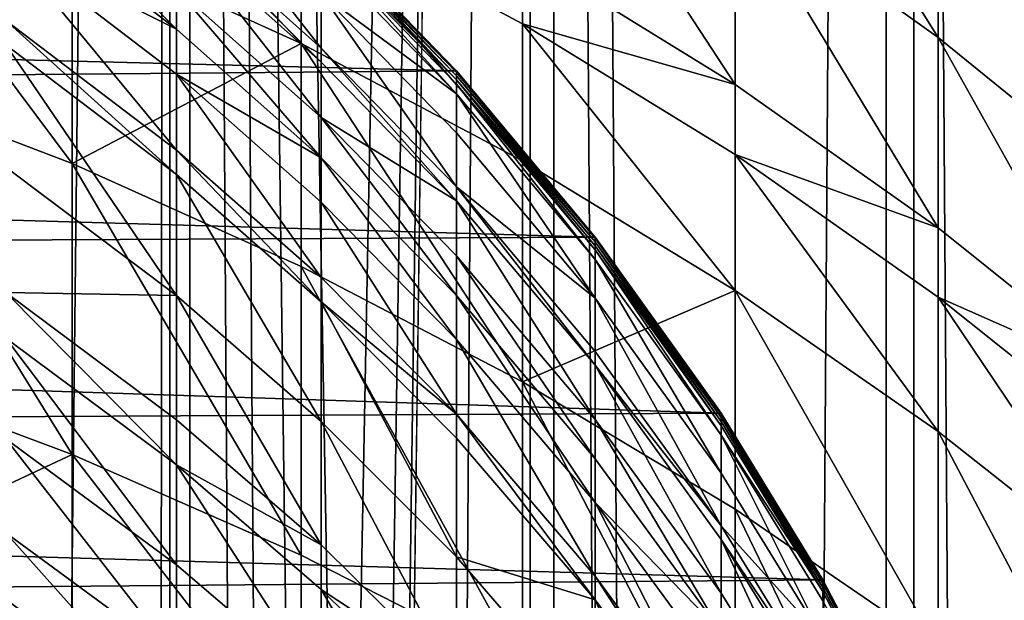
# Model space of a CAD drawing. Extents: x -25 to 25, y 0 to 146.
# Drawn here: x 4 to 7, y 106 to 107 of the extents above; entities that cross this region are included whole.
import ezdxf

# ---------------------------------------------------------------- set-up
doc = ezdxf.new("R2010")
doc.units = 0
doc.header["$MEASUREMENT"] = 0

msp = doc.modelspace()

# ---------------------------------------------------------------- linework, layer by layer
for points in [[(4.496263, 3.7, -20.28133), (3.607324, 127.699997, -20.458151), (3.607324, 3.7, -20.458151)], [(4.496263, 3.7, -20.28133), (4.496263, 127.699997, -20.28133), (3.607324, 127.699997, -20.458151)], [(3.607324, 127.699997, 20.458151), (4.496263, 127.699997, 20.28133), (3.991132, 105.794083, 20.386749)], [(4.545232, 3.7, -20.502216), (3.646612, 127.699997, -20.680964), (4.545232, 127.699997, -20.502216)], [(4.545232, 3.7, -20.502216), (3.646612, 3.7, -20.680964), (3.646612, 127.699997, -20.680964)], [(3.991132, 105.794083, 20.386749), (4.496263, 127.699997, 20.28133), (4.249798, 105.427948, 20.334402)], [(4.249798, 105.427948, 20.334402), (4.496263, 127.699997, 20.28133), (4.474471, 105.041283, 20.286148)], [(4.474471, 105.041283, 20.286148), (4.496263, 127.699997, 20.28133), (4.646587, 104.677811, 20.247417)], [(4.496263, 3.7, -20.28133), (5.376642, 127.699997, -20.065903), (4.496263, 127.699997, -20.28133)], [(5.376642, 3.7, -20.065903), (5.376642, 127.699997, -20.065903), (4.496263, 3.7, -20.28133)], [(4.496263, 127.699997, 20.28133), (5.376642, 127.699997, 20.065903), (4.921152, 103.833473, 20.182442)], [(4.496263, 127.699997, 20.28133), (4.921152, 103.833473, 20.182442), (4.802547, 104.261421, 20.210993)], [(4.646587, 104.677811, 20.247417), (4.496263, 127.699997, 20.28133), (4.802547, 104.261421, 20.210993)], [(5.4352, 3.7, -20.284443), (4.545232, 127.699997, -20.502216), (5.4352, 127.699997, -20.284443)], [(5.4352, 3.7, -20.284443), (4.545232, 3.7, -20.502216), (4.545232, 127.699997, -20.502216)], [(4.921152, 103.833473, 20.182442), (5.376642, 127.699997, 20.065903), (5.001589, 103.397575, 20.162659)], [(5.001589, 103.397575, 20.162659), (5.376642, 127.699997, 20.065903), (5.041018, 103.001022, 20.152838)], [(5.041018, 103.001022, 20.152838), (5.376642, 127.699997, 20.065903), (5.049066, 102.602783, 20.150824)], [(5.376642, 3.7, 20.065903), (5.049066, 102.602783, 20.150824), (5.376642, 127.699997, 20.065903)], [(6.246788, 3.7, -19.812279), (5.376642, 127.699997, -20.065903), (5.376642, 3.7, -20.065903)], [(6.246788, 3.7, -19.812279), (6.246788, 127.699997, -19.812279), (5.376642, 127.699997, -20.065903)], [(5.376642, 3.7, 20.065903), (5.376642, 127.699997, 20.065903), (6.246788, 127.699997, 19.812279)], [(5.376642, 3.7, 20.065903), (6.246788, 127.699997, 19.812279), (6.246788, 3.7, 19.812279)], [(6.314822, 3.7, -20.028055), (5.4352, 127.699997, -20.284443), (6.314822, 127.699997, -20.028055)], [(6.314822, 3.7, -20.028055), (5.4352, 3.7, -20.284443), (5.4352, 127.699997, -20.284443)], [(7.105041, 3.7, -19.520941), (6.246788, 127.699997, -19.812279), (6.246788, 3.7, -19.812279)], [(7.105041, 3.7, -19.520941), (7.105041, 127.699997, -19.520941), (6.246788, 127.699997, -19.812279)], [(6.246788, 3.7, 19.812279), (6.246788, 127.699997, 19.812279), (7.105041, 127.699997, 19.520941)], [(6.246788, 3.7, 19.812279), (7.105041, 127.699997, 19.520941), (7.105041, 3.7, 19.520941)], [(6.314822, 3.7, -20.028055), (6.314822, 127.699997, -20.028055), (7.182423, 127.699997, -19.733545)], [(7.182423, 3.7, -19.733545), (6.314822, 3.7, -20.028055), (7.182423, 127.699997, -19.733545)], [(5.877852, 108.238533, 99.781631), (6.37424, 107.446594, 100.715668), (6.37424, 107.879288, 99.643074)], [(5.877852, 108.238533, 99.781631), (5.877852, 107.801422, 100.865173), (6.37424, 107.446594, 100.715668)], [(5.358268, 108.126823, 101.002289), (5.358268, 107.652321, 102.081825), (5.877852, 107.331284, 101.934799)], [(5.358268, 108.126823, 101.002289), (5.877852, 107.331284, 101.934799), (5.877852, 107.801422, 100.865173)], [(4.257793, 108.026886, 102.711601), (4.817537, 107.431465, 103.288315), (4.817537, 107.76886, 102.590088)], [(4.257793, 108.026886, 102.711601), (4.257793, 107.687004, 103.414963), (4.817537, 107.431465, 103.288315)], [(3.681246, 107.910553, 103.525757), (3.681246, 107.358757, 104.597481), (4.257793, 107.138718, 104.479881)], [(3.681246, 107.910553, 103.525757), (4.257793, 107.138718, 104.479881), (4.257793, 107.687004, 103.414963)], [(4.095665, 107.88623, 91.970688), (4.512545, 107.5653, 91.916916), (4.512545, 107.466431, 92.47908)], [(4.095665, 107.88623, 91.970688), (4.512545, 107.466431, 92.47908), (4.095665, 107.786453, 92.538025)], [(6.37424, 107.879288, 99.643074), (6.37424, 107.446594, 100.715668), (6.845471, 107.063744, 100.554352)], [(6.37424, 107.879288, 99.643074), (6.845471, 107.063744, 100.554352), (6.845471, 107.491676, 99.493576)], [(4.512545, 107.871483, 89.636482), (4.865864, 107.553993, 89.604332), (4.865864, 107.42067, 90.736725)], [(4.512545, 107.871483, 89.636482), (4.865864, 107.42067, 90.736725), (4.512545, 107.736954, 90.77919)], [(4.095665, 107.786453, 92.538025), (4.512545, 107.466431, 92.47908), (4.095665, 107.675728, 93.11264)], [(5.877852, 107.801422, 100.865173), (6.37424, 106.981209, 101.774483), (6.37424, 107.446594, 100.715668)], [(5.877852, 107.801422, 100.865173), (5.877852, 107.331284, 101.934799), (6.37424, 106.981209, 101.774483)], [(4.817537, 107.76886, 102.590088), (4.817537, 107.431465, 103.288315), (5.358268, 107.144936, 103.146309)], [(4.817537, 107.76886, 102.590088), (5.358268, 107.144936, 103.146309), (5.358268, 107.479546, 102.453842)], [(4.817537, 107.76886, 102.590088), (5.358268, 107.479546, 102.453842), (5.358268, 107.652321, 102.081825)], [(4.512545, 107.736954, 90.77919), (4.865864, 107.386261, 90.986206), (4.512545, 107.702225, 91.030945)], [(4.512545, 107.736954, 90.77919), (4.865864, 107.42067, 90.736725), (4.865864, 107.386261, 90.986206)], [(-4.952392, 107.621971, 87.400002), (5.19666, 107.36454, 87.400002), (4.865862, 107.707161, 87.400002)], [(4.257793, 107.687004, 103.414963), (4.257793, 107.138718, 104.479881), (4.817537, 107.431465, 103.288315)], [(4.512545, 107.702225, 91.030945), (4.865864, 107.250572, 91.864182), (4.512545, 107.5653, 91.916916)], [(4.512545, 107.702225, 91.030945), (4.865864, 107.386261, 90.986206), (4.865864, 107.250572, 91.864182)], [(4.865864, 107.703178, 87.501457), (4.865862, 107.707161, 87.400002), (5.19666, 107.36454, 87.400002)], [(4.865864, 107.703178, 87.501457), (5.19666, 107.36454, 87.400002), (5.196659, 107.361084, 87.487518)], [(4.865864, 107.703178, 87.501457), (5.196659, 107.35257, 87.682793), (4.865864, 107.69458, 87.698662)], [(4.865864, 107.703178, 87.501457), (5.196659, 107.361084, 87.487518), (5.196659, 107.35257, 87.682793)], [(4.865864, 107.69458, 87.698662), (5.196659, 107.35257, 87.682793), (5.196659, 107.342621, 87.884644)], [(4.865864, 107.69458, 87.698662), (5.196659, 107.342621, 87.884644), (4.865864, 107.684532, 87.902504)], [(4.865864, 107.684532, 87.902504), (5.196659, 107.342621, 87.884644), (4.865864, 107.674049, 88.093201)], [(4.095665, 107.675728, 93.11264), (4.512545, 107.466431, 92.47908), (4.512545, 107.356712, 93.048447)], [(4.095665, 107.675728, 93.11264), (4.512545, 107.170753, 93.916176), (4.095665, 107.488052, 93.988358)], [(4.095665, 107.675728, 93.11264), (4.512545, 107.356712, 93.048447), (4.512545, 107.170753, 93.916176)], [(4.865864, 107.674049, 88.093201), (5.196659, 107.342621, 87.884644), (5.196659, 107.332237, 88.073471)], [(4.865864, 107.674049, 88.093201), (5.196659, 107.332237, 88.073471), (5.196659, 107.308807, 88.444809)], [(4.865864, 107.674049, 88.093201), (5.196659, 107.308807, 88.444809), (4.865864, 107.650391, 88.468193)], [(4.865864, 107.650391, 88.468193), (5.196659, 107.308807, 88.444809), (4.865864, 107.553993, 89.604332)], [(5.358268, 107.652321, 102.081825), (5.358268, 107.479546, 102.453842), (5.877852, 107.331284, 101.934799)], [(-4.952392, 107.621971, 87.400002), (-5.27717, 107.273689, 87.400002), (5.19666, 107.36454, 87.400002)], [(4.512545, 107.5653, 91.916916), (4.865864, 107.250572, 91.864182), (4.865864, 107.152596, 92.421265)], [(4.512545, 107.5653, 91.916916), (4.865864, 107.152596, 92.421265), (4.512545, 107.466431, 92.47908)], [(4.865864, 107.553993, 89.604332), (5.196659, 107.081337, 90.691162), (4.865864, 107.42067, 90.736725)], [(4.865864, 107.553993, 89.604332), (5.196659, 107.213356, 89.569832), (5.196659, 107.081337, 90.691162)], [(5.196659, 107.308807, 88.444809), (5.196659, 107.213356, 89.569832), (4.865864, 107.553993, 89.604332)], [(4.095665, 107.488052, 93.988358), (4.512545, 107.170753, 93.916176), (4.512545, 107.11142, 94.1726)], [(4.095665, 107.488052, 93.988358), (4.512545, 107.11142, 94.1726), (4.095665, 107.428169, 94.247139)], [(5.358268, 107.479546, 102.453842), (5.877852, 107.160095, 102.303398), (5.877852, 107.331284, 101.934799)], [(5.358268, 107.479546, 102.453842), (5.358268, 107.144936, 103.146309), (5.877852, 106.828552, 102.989502)], [(5.358268, 107.479546, 102.453842), (5.877852, 106.828552, 102.989502), (5.877852, 107.160095, 102.303398)], [(4.512545, 107.466431, 92.47908), (4.865864, 107.152596, 92.421265), (4.512545, 107.356712, 93.048447)], [(6.37424, 107.446594, 100.715668), (6.845471, 106.603485, 101.601494), (6.845471, 107.063744, 100.554352)], [(6.37424, 107.446594, 100.715668), (6.37424, 106.981209, 101.774483), (6.845471, 106.603485, 101.601494)], [(4.095665, 107.428169, 94.247139), (4.512545, 107.11142, 94.1726), (4.512545, 106.815697, 95.339767)], [(4.095665, 107.428169, 94.247139), (4.512545, 106.815697, 95.339767), (4.095665, 107.129723, 95.425049)], [(4.817537, 107.431465, 103.288315), (4.257793, 107.138718, 104.479881), (4.817537, 106.887184, 104.345451)], [(4.817537, 107.431465, 103.288315), (5.358268, 106.605141, 104.194725), (5.358268, 107.144936, 103.146309)], [(4.817537, 107.431465, 103.288315), (4.817537, 106.887184, 104.345451), (5.358268, 106.605141, 104.194725)], [(4.865864, 107.42067, 90.736725), (5.196659, 107.047264, 90.93821), (4.865864, 107.386261, 90.986206)], [(4.865864, 107.42067, 90.736725), (5.196659, 107.081337, 90.691162), (5.196659, 107.047264, 90.93821)], [(4.865864, 107.386261, 90.986206), (5.196659, 107.047264, 90.93821), (4.865864, 107.250572, 91.864182)], [(-5.27717, 107.273689, 87.400002), (5.535832, 106.958603, 87.400002), (5.19666, 107.36454, 87.400002)], [(3.681246, 107.358757, 104.597481), (4.257793, 106.427551, 105.752831), (4.257793, 107.138718, 104.479881)], [(3.681246, 107.358757, 104.597481), (3.681246, 106.643051, 105.878563), (4.257793, 106.427551, 105.752831)], [(4.512545, 107.356712, 93.048447), (4.865864, 107.043869, 92.985497), (4.865864, 106.859589, 93.84539)], [(4.512545, 107.356712, 93.048447), (4.865864, 106.859589, 93.84539), (4.512545, 107.170753, 93.916176)], [(4.865864, 107.152596, 92.421265), (4.865864, 107.043869, 92.985497), (4.512545, 107.356712, 93.048447)], [(5.196659, 107.361084, 87.487518), (5.19666, 107.36454, 87.400002), (5.535832, 106.958603, 87.400002)], [(5.196659, 107.361084, 87.487518), (5.535832, 106.955788, 87.471001), (5.196659, 107.35257, 87.682793)], [(5.196659, 107.361084, 87.487518), (5.535832, 106.958603, 87.400002), (5.535832, 106.955788, 87.471001)], [(5.196659, 107.35257, 87.682793), (5.535832, 106.955788, 87.471001), (5.535832, 106.94738, 87.663994)], [(5.196659, 107.35257, 87.682793), (5.535832, 106.94738, 87.663994), (5.196659, 107.342621, 87.884644)], [(5.196659, 107.342621, 87.884644), (5.535832, 106.927277, 88.050102), (5.196659, 107.332237, 88.073471)], [(5.196659, 107.342621, 87.884644), (5.535832, 106.937538, 87.863487), (5.535832, 106.927277, 88.050102)], [(5.196659, 107.342621, 87.884644), (5.535832, 106.94738, 87.663994), (5.535832, 106.937538, 87.863487)], [(5.196659, 107.332237, 88.073471), (5.535832, 106.927277, 88.050102), (5.535832, 106.904129, 88.417099)], [(5.196659, 107.332237, 88.073471), (5.535832, 106.904129, 88.417099), (5.196659, 107.308807, 88.444809)], [(5.877852, 107.331284, 101.934799), (5.877852, 107.160095, 102.303398), (6.37424, 106.981209, 101.774483)], [(5.196659, 107.308807, 88.444809), (5.535832, 106.809784, 89.528969), (5.196659, 107.213356, 89.569832)], [(5.196659, 107.308807, 88.444809), (5.535832, 106.904129, 88.417099), (5.535832, 106.809784, 89.528969)], [(-5.27717, 107.273689, 87.400002), (-5.577654, 106.903969, 87.400002), (5.535832, 106.958603, 87.400002)], [(4.865864, 107.250572, 91.864182), (5.196659, 106.81588, 92.359245), (4.865864, 107.152596, 92.421265)], [(4.865864, 107.250572, 91.864182), (5.196659, 106.912903, 91.807594), (5.196659, 106.81588, 92.359245)], [(5.196659, 107.047264, 90.93821), (5.196659, 106.912903, 91.807594), (4.865864, 107.250572, 91.864182)], [(5.196659, 107.213356, 89.569832), (5.535832, 106.809784, 89.528969), (5.196659, 107.081337, 90.691162)], [(4.512545, 107.170753, 93.916176), (4.865864, 106.859589, 93.84539), (4.865864, 106.800789, 94.099503)], [(4.512545, 107.170753, 93.916176), (4.865864, 106.800789, 94.099503), (4.512545, 107.11142, 94.1726)], [(5.877852, 107.160095, 102.303398), (6.37424, 106.483566, 102.81852), (6.37424, 106.811752, 102.139351)], [(5.877852, 107.160095, 102.303398), (5.877852, 106.828552, 102.989502), (6.37424, 106.483566, 102.81852)], [(5.877852, 107.160095, 102.303398), (6.37424, 106.811752, 102.139351), (6.37424, 106.981209, 101.774483)], [(4.257793, 107.138718, 104.479881), (4.817537, 106.181206, 105.609108), (4.817537, 106.887184, 104.345451)], [(4.257793, 107.138718, 104.479881), (4.257793, 106.427551, 105.752831), (4.817537, 106.181206, 105.609108)], [(4.865864, 107.152596, 92.421265), (5.196659, 106.81588, 92.359245), (5.196659, 106.708221, 92.917961)], [(4.865864, 107.152596, 92.421265), (5.196659, 106.708221, 92.917961), (4.865864, 107.043869, 92.985497)], [(5.358268, 107.144936, 103.146309), (5.358268, 106.605141, 104.194725), (5.877852, 106.828552, 102.989502)], [(4.095665, 107.129723, 95.425049), (4.512545, 106.815697, 95.339767), (4.095665, 106.82299, 96.488968)], [(4.512545, 107.11142, 94.1726), (4.865864, 106.507736, 95.256134), (4.512545, 106.815697, 95.339767)], [(4.512545, 107.11142, 94.1726), (4.865864, 106.800789, 94.099503), (4.865864, 106.507736, 95.256134)], [(5.196659, 107.081337, 90.691162), (5.535832, 106.679314, 90.637184), (5.535832, 106.645638, 90.88134)], [(5.196659, 107.081337, 90.691162), (5.535832, 106.645638, 90.88134), (5.196659, 107.047264, 90.93821)], [(5.535832, 106.809784, 89.528969), (5.535832, 106.679314, 90.637184), (5.196659, 107.081337, 90.691162)], [(4.865864, 107.043869, 92.985497), (5.196659, 106.525734, 93.769447), (4.865864, 106.859589, 93.84539)], [(4.865864, 107.043869, 92.985497), (5.196659, 106.708221, 92.917961), (5.196659, 106.525734, 93.769447)], [(5.196659, 107.047264, 90.93821), (5.535832, 106.645638, 90.88134), (5.535832, 106.512848, 91.740562)], [(5.196659, 107.047264, 90.93821), (5.535832, 106.512848, 91.740562), (5.196659, 106.912903, 91.807594)], [(6.37424, 106.981209, 101.774483), (6.37424, 106.811752, 102.139351), (6.845471, 106.603485, 101.601494)], [(-5.577654, 106.903969, 87.400002), (5.84346, 106.528145, 87.400002), (5.535832, 106.958603, 87.400002)], [(5.535832, 106.955788, 87.471001), (5.535832, 106.958603, 87.400002), (5.84346, 106.528145, 87.400002)], [(5.535832, 106.955788, 87.471001), (5.843459, 106.526009, 87.453484), (5.843459, 106.5177, 87.644058)], [(5.535832, 106.955788, 87.471001), (5.84346, 106.528145, 87.400002), (5.843459, 106.526009, 87.453484)], [(5.535832, 106.955788, 87.471001), (5.843459, 106.5177, 87.644058), (5.535832, 106.94738, 87.663994)], [(5.535832, 106.94738, 87.663994), (5.843459, 106.5177, 87.644058), (5.843459, 106.507988, 87.841049)], [(5.535832, 106.94738, 87.663994), (5.843459, 106.507988, 87.841049), (5.535832, 106.937538, 87.863487)], [(5.535832, 106.937538, 87.863487), (5.843459, 106.507988, 87.841049), (5.843459, 106.497856, 88.025322)], [(5.535832, 106.937538, 87.863487), (5.843459, 106.497856, 88.025322), (5.535832, 106.927277, 88.050102)], [(5.535832, 106.927277, 88.050102), (5.843459, 106.497856, 88.025322), (5.843459, 106.474998, 88.387711)], [(5.535832, 106.927277, 88.050102), (5.843459, 106.474998, 88.387711), (5.535832, 106.904129, 88.417099)], [(-5.577654, 106.903969, 87.400002), (-5.881064, 106.470474, 87.400002), (5.84346, 106.528145, 87.400002)], [(5.196659, 106.912903, 91.807594), (5.535832, 106.416962, 92.285759), (5.196659, 106.81588, 92.359245)], [(5.196659, 106.912903, 91.807594), (5.535832, 106.512848, 91.740562), (5.535832, 106.416962, 92.285759)], [(5.535832, 106.904129, 88.417099), (5.843459, 106.474998, 88.387711), (5.843459, 106.381844, 89.485634)], [(5.535832, 106.904129, 88.417099), (5.843459, 106.381844, 89.485634), (5.535832, 106.809784, 89.528969)], [(4.817537, 106.887184, 104.345451), (5.358268, 105.904991, 105.447952), (5.358268, 106.605141, 104.194725)], [(4.817537, 106.887184, 104.345451), (4.817537, 106.181206, 105.609108), (5.358268, 105.904991, 105.447952)], [(4.865864, 106.859589, 93.84539), (5.196659, 106.525734, 93.769447), (4.865864, 106.800789, 94.099503)], [(4.095665, 106.82299, 96.488968), (4.512545, 106.511757, 96.393982), (4.512545, 106.401871, 96.747406)], [(4.095665, 106.82299, 96.488968), (4.512545, 106.401871, 96.747406), (4.095665, 106.712097, 96.845642)], [(4.512545, 106.815697, 95.339767), (4.512545, 106.511757, 96.393982), (4.095665, 106.82299, 96.488968)], [(5.877852, 106.828552, 102.989502), (5.358268, 106.605141, 104.194725), (5.877852, 106.293716, 104.02829)], [(5.877852, 106.828552, 102.989502), (5.877852, 106.293716, 104.02829), (6.37424, 105.954132, 103.846809)], [(5.877852, 106.828552, 102.989502), (6.37424, 105.954132, 103.846809), (6.37424, 106.483566, 102.81852)], [(4.512545, 106.815697, 95.339767), (4.865864, 106.206543, 96.300835), (4.512545, 106.511757, 96.393982)], [(4.512545, 106.815697, 95.339767), (4.865864, 106.507736, 95.256134), (4.865864, 106.206543, 96.300835)], [(4.865864, 106.800789, 94.099503), (5.196659, 106.525734, 93.769447), (5.196659, 106.467514, 94.021072)], [(4.865864, 106.800789, 94.099503), (5.196659, 106.467514, 94.021072), (5.196659, 106.177322, 95.166405)], [(4.865864, 106.800789, 94.099503), (5.196659, 106.177322, 95.166405), (4.865864, 106.507736, 95.256134)], [(5.196659, 106.81588, 92.359245), (5.535832, 106.310555, 92.837944), (5.196659, 106.708221, 92.917961)], [(5.196659, 106.81588, 92.359245), (5.535832, 106.416962, 92.285759), (5.535832, 106.310555, 92.837944)], [(5.535832, 106.809784, 89.528969), (5.843459, 106.253006, 90.579948), (5.535832, 106.679314, 90.637184)], [(5.535832, 106.809784, 89.528969), (5.843459, 106.381844, 89.485634), (5.843459, 106.253006, 90.579948)], [(6.37424, 106.811752, 102.139351), (6.845471, 106.435898, 101.962349), (6.845471, 106.603485, 101.601494)], [(6.37424, 106.811752, 102.139351), (6.37424, 106.483566, 102.81852), (6.845471, 106.111328, 102.634033)], [(6.37424, 106.811752, 102.139351), (6.845471, 106.111328, 102.634033), (6.845471, 106.435898, 101.962349)], [(4.095665, 106.712097, 96.845642), (4.512545, 106.158035, 97.488861), (4.095665, 106.466011, 97.593925)], [(4.095665, 106.712097, 96.845642), (4.512545, 106.401871, 96.747406), (4.512545, 106.158035, 97.488861)], [(5.196659, 106.708221, 92.917961), (5.535832, 106.310555, 92.837944), (5.535832, 106.130211, 93.679482)], [(5.196659, 106.708221, 92.917961), (5.535832, 106.130211, 93.679482), (5.196659, 106.525734, 93.769447)], [(5.535832, 106.679314, 90.637184), (5.843459, 106.253006, 90.579948), (5.535832, 106.645638, 90.88134)], [(3.681246, 106.643051, 105.878563), (3.681246, 106.15789, 106.687645), (4.257793, 106.427551, 105.752831)], [(5.535832, 106.645638, 90.88134), (5.843459, 106.088623, 91.669487), (5.535832, 106.512848, 91.740562)], [(5.535832, 106.645638, 90.88134), (5.843459, 106.219749, 90.821037), (5.843459, 106.088623, 91.669487)], [(5.535832, 106.645638, 90.88134), (5.843459, 106.253006, 90.579948), (5.843459, 106.219749, 90.821037)], [(5.358268, 106.605141, 104.194725), (5.877852, 105.599998, 105.270012), (5.877852, 106.293716, 104.02829)], [(5.358268, 106.605141, 104.194725), (5.358268, 105.904991, 105.447952), (5.877852, 105.599998, 105.270012)], [(-5.881064, 106.470474, 87.400002), (6.091984, 106.121597, 87.400002), (5.84346, 106.528145, 87.400002)], [(4.512545, 106.511757, 96.393982), (4.865864, 106.206543, 96.300835), (4.512545, 106.401871, 96.747406)], [(4.865864, 106.507736, 95.256134), (5.196659, 106.177322, 95.166405), (5.196659, 105.879074, 96.20089)], [(4.865864, 106.507736, 95.256134), (5.196659, 105.879074, 96.20089), (4.865864, 106.206543, 96.300835)], [(5.196659, 106.525734, 93.769447), (5.535832, 106.072662, 93.928162), (5.196659, 106.467514, 94.021072)], [(5.196659, 106.525734, 93.769447), (5.535832, 106.130211, 93.679482), (5.535832, 106.072662, 93.928162)], [(5.535832, 106.512848, 91.740562), (5.843459, 106.088623, 91.669487), (5.843459, 105.993942, 92.20784)], [(5.535832, 106.512848, 91.740562), (5.843459, 105.993942, 92.20784), (5.535832, 106.416962, 92.285759)], [(5.843459, 106.526009, 87.453484), (5.84346, 106.528145, 87.400002), (6.091984, 106.121597, 87.400002)], [(5.843459, 106.526009, 87.453484), (6.091984, 106.121597, 87.400002), (6.091985, 106.120117, 87.436943)], [(5.843459, 106.526009, 87.453484), (6.091985, 106.120117, 87.436943), (5.843459, 106.5177, 87.644058)], [(5.843459, 106.5177, 87.644058), (6.091985, 106.111908, 87.625229), (6.091985, 106.10231, 87.819855)], [(5.843459, 106.5177, 87.644058), (6.091985, 106.120117, 87.436943), (6.091985, 106.111908, 87.625229)], [(5.843459, 106.5177, 87.644058), (6.091985, 106.10231, 87.819855), (5.843459, 106.507988, 87.841049)], [(5.843459, 106.507988, 87.841049), (6.091985, 106.10231, 87.819855), (6.091985, 106.0923, 88.001915)], [(5.843459, 106.507988, 87.841049), (6.091985, 106.0923, 88.001915), (5.843459, 106.497856, 88.025322)], [(5.843459, 106.497856, 88.025322), (6.091985, 106.0923, 88.001915), (5.843459, 106.474998, 88.387711)], [(6.37424, 106.483566, 102.81852), (6.37424, 105.954132, 103.846809), (6.845471, 105.58773, 103.650993)], [(6.37424, 106.483566, 102.81852), (6.845471, 105.58773, 103.650993), (6.845471, 106.111328, 102.634033)], [(-5.881064, 106.470474, 87.400002), (-6.150918, 106.015251, 87.400002), (6.091984, 106.121597, 87.400002)], [(4.095665, 106.466011, 97.593925), (4.512545, 106.158035, 97.488861), (4.512545, 105.93, 98.13665)], [(4.095665, 106.466011, 97.593925), (4.512545, 105.93, 98.13665), (4.095665, 106.235878, 98.247681)], [(5.196659, 106.467514, 94.021072), (5.535832, 106.072662, 93.928162), (5.196659, 106.177322, 95.166405)], [(5.843459, 106.474998, 88.387711), (6.091985, 106.0923, 88.001915), (6.091985, 106.069717, 88.359955)], [(5.843459, 106.474998, 88.387711), (6.091985, 105.977676, 89.44471), (5.843459, 106.381844, 89.485634)], [(5.843459, 106.474998, 88.387711), (6.091985, 106.069717, 88.359955), (6.091985, 105.977676, 89.44471)], [(4.257793, 106.427551, 105.752831), (3.681246, 106.15789, 106.687645), (4.257793, 105.945473, 106.556778)], [(4.257793, 106.427551, 105.752831), (4.817537, 105.702652, 106.407181), (4.817537, 106.181206, 105.609108)], [(4.257793, 106.427551, 105.752831), (4.257793, 105.945473, 106.556778), (4.817537, 105.702652, 106.407181)], [(5.535832, 106.416962, 92.285759), (5.843459, 105.993942, 92.20784), (5.535832, 106.310555, 92.837944)], [(4.512545, 106.401871, 96.747406), (4.865864, 106.097649, 96.651062), (4.865864, 105.85601, 97.385826)], [(4.512545, 106.401871, 96.747406), (4.865864, 106.206543, 96.300835), (4.865864, 106.097649, 96.651062)], [(4.512545, 106.401871, 96.747406), (4.865864, 105.85601, 97.385826), (4.512545, 106.158035, 97.488861)], [(5.843459, 106.381844, 89.485634), (6.091985, 105.977676, 89.44471), (5.843459, 106.253006, 90.579948)], [(5.535832, 106.310555, 92.837944), (5.843459, 105.993942, 92.20784), (5.843459, 105.888878, 92.753098)], [(5.535832, 106.310555, 92.837944), (5.843459, 105.710785, 93.584068), (5.535832, 106.130211, 93.679482)], [(5.535832, 106.310555, 92.837944), (5.843459, 105.888878, 92.753098), (5.843459, 105.710785, 93.584068)], [(5.877852, 106.293716, 104.02829), (5.877852, 105.599998, 105.270012), (6.37424, 105.267426, 105.075974)], [(5.877852, 106.293716, 104.02829), (6.37424, 105.267426, 105.075974), (6.37424, 105.954132, 103.846809)], [(5.843459, 106.253006, 90.579948), (6.091985, 105.850388, 90.525887), (5.843459, 106.219749, 90.821037)], [(6.091985, 105.977676, 89.44471), (6.091985, 105.850388, 90.525887), (5.843459, 106.253006, 90.579948)], [(4.095665, 106.235878, 98.247681), (4.512545, 105.768867, 98.571648), (4.095665, 106.073257, 98.686684)], [(4.095665, 106.235878, 98.247681), (4.512545, 105.93, 98.13665), (4.512545, 105.768867, 98.571648)], [(5.843459, 106.219749, 90.821037), (6.091985, 105.687981, 91.602348), (5.843459, 106.088623, 91.669487)], [(5.843459, 106.219749, 90.821037), (6.091985, 105.817535, 90.764091), (6.091985, 105.687981, 91.602348)], [(5.843459, 106.219749, 90.821037), (6.091985, 105.850388, 90.525887), (6.091985, 105.817535, 90.764091)], [(4.865864, 106.206543, 96.300835), (5.196659, 105.879074, 96.20089), (4.865864, 106.097649, 96.651062)], [(4.817537, 106.181206, 105.609108), (4.817537, 105.702652, 106.407181), (5.358268, 105.904991, 105.447952)], [(5.196659, 106.177322, 95.166405), (5.535832, 105.785866, 95.060097), (5.196659, 105.879074, 96.20089)], [(5.535832, 106.072662, 93.928162), (5.535832, 105.785866, 95.060097), (5.196659, 106.177322, 95.166405)], [(3.681246, 106.15789, 106.687645), (3.681246, 105.738846, 107.352829), (4.257793, 105.945473, 106.556778)], [(4.512545, 106.158035, 97.488861), (4.865864, 105.85601, 97.385826), (4.512545, 105.93, 98.13665)], [(-6.150918, 106.015251, 87.400002), (6.312222, 105.699272, 87.400002), (6.091984, 106.121597, 87.400002)], [(5.535832, 106.130211, 93.679482), (5.843459, 105.653969, 93.829636), (5.535832, 106.072662, 93.928162)], [(5.535832, 106.130211, 93.679482), (5.843459, 105.710785, 93.584068), (5.843459, 105.653969, 93.829636)], [(6.091985, 106.120117, 87.436943), (6.091984, 106.121597, 87.400002), (6.312222, 105.699272, 87.400002)], [(6.091985, 106.120117, 87.436943), (6.312222, 105.699272, 87.400002), (6.312222, 105.698471, 87.419762)], [(6.091985, 106.120117, 87.436943), (6.312222, 105.690369, 87.605667), (6.091985, 106.111908, 87.625229)], [(6.091985, 106.120117, 87.436943), (6.312222, 105.698471, 87.419762), (6.312222, 105.690369, 87.605667)], [(4.865864, 106.097649, 96.651062), (5.196659, 105.77124, 96.547699), (5.196659, 105.531967, 97.275284)], [(4.865864, 106.097649, 96.651062), (5.196659, 105.531967, 97.275284), (4.865864, 105.85601, 97.385826)], [(4.865864, 106.097649, 96.651062), (5.196659, 105.879074, 96.20089), (5.196659, 105.77124, 96.547699)], [(6.091985, 106.111908, 87.625229), (6.312222, 105.690369, 87.605667), (6.091985, 106.10231, 87.819855)], [(6.091985, 106.10231, 87.819855), (6.312222, 105.690369, 87.605667), (6.312222, 105.680893, 87.797836)], [(6.091985, 106.10231, 87.819855), (6.312222, 105.671005, 87.977608), (6.091985, 106.0923, 88.001915)], [(6.091985, 106.10231, 87.819855), (6.312222, 105.680893, 87.797836), (6.312222, 105.671005, 87.977608)], [(4.095665, 106.073257, 98.686684), (4.512545, 105.768867, 98.571648), (4.095665, 105.645157, 99.766075)], [(5.535832, 106.072662, 93.928162), (5.843459, 105.370766, 94.947372), (5.535832, 105.785866, 95.060097)], [(5.535832, 106.072662, 93.928162), (5.843459, 105.653969, 93.829636), (5.843459, 105.370766, 94.947372)], [(5.843459, 106.088623, 91.669487), (6.091985, 105.687981, 91.602348), (5.843459, 105.993942, 92.20784)], [(6.091985, 106.0923, 88.001915), (6.312222, 105.671005, 87.977608), (6.091985, 106.069717, 88.359955)]]:
    msp.add_3dface(points)

doc.saveas('drawing.dxf')
